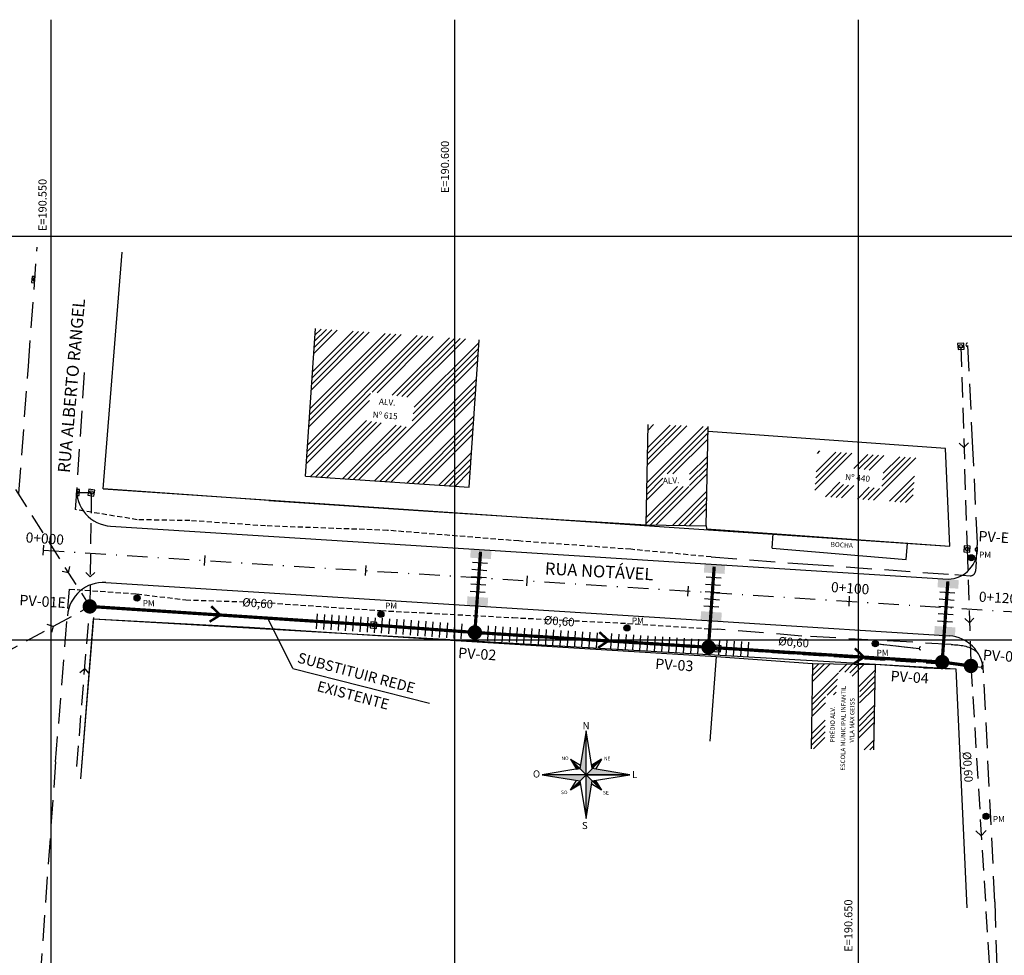
# Model space of a CAD drawing. Extents: x 190467 to 190773, y 1678952 to 1679300.
# Drawn here: x 190546 to 190668, y 1679011 to 1679127 of the extents above; entities that cross this region are included whole.
import ezdxf
from ezdxf.enums import TextEntityAlignment as Align

# ---------------------------------------------------------------- set-up
doc = ezdxf.new("R2010")
doc.units = 0
doc.header["$LTSCALE"] = 2.54
doc.header["$MEASUREMENT"] = 0
for name, pattern in [('DASHDOT', [1, 0.5, -0.25, 0, -0.25]), ('DASHED', [0.75, 0.5, -0.25]), ('HIDDEN', [0.375, 0.25, -0.125])]:
    doc.linetypes.add(name, pattern=pattern)
doc.layers.get('0').update_dxf_attribs({"linetype": 'CONTINUOUS'})
for name, color, linetype in [('BORDO_ESTRADA', 9, 'HIDDEN'), ('BORDO_PROJETADO', 1, 'CONTINUOUS'), ('CALÇADA_PROJETADA', 1, 'CONTINUOUS'), ('CASA-ALVENARIA', 9, 'CONTINUOUS'), ('CASA-MADEIRA', 9, 'CONTINUOUS'), ('CASAALV', 9, 'CONTINUOUS'), ('CERCA', 8, 'CONTINUOUS'), ('CX_PLUVIAL', 7, 'CONTINUOUS'), ('DRENAGEM-EXISTENTE', 90, 'DASHED'), ('DRENAGEM-PROJETADA', 140, 'CONTINUOUS'), ('EIXO_PROJETADO', 9, 'DASHDOT'), ('ESTAI', 7, 'CONTINUOUS'), ('MEIO-FIO', 8, 'HIDDEN'), ('MURO', 9, 'CONTINUOUS'), ('NE_GRID', 8, 'CONTINUOUS'), ('NOME-RUA', 6, 'CONTINUOUS'), ('POSTE', 1, 'CONTINUOUS'), ('STALBL', 7, 'CONTINUOUS'), ('TEXTO', 52, 'CONTINUOUS')]:
    doc.layers.add(name, color=color, linetype=linetype)
doc.styles.add('2MM', font='romans.shx', dxfattribs={"height": 0.040322})
doc.styles.add('FORMA-ROMANS', font='romans.shx', dxfattribs={"height": 0.0635})
doc.styles.add('ROMANC', font='romanc', dxfattribs={"height": 0.201613})
doc.styles.add('ROMANS_SHX', font='romans.shx', dxfattribs={"height": 0.079375})
doc.styles.add('SIMPLEX', font='simplex.shx', dxfattribs={"height": 0.008065})

# ---------------------------------------------------------------- blocks, each defined once
blk = doc.blocks.new('LBL_TIC')
blk.add_line((0, -0.04165), (0, 0.04165))
blk = doc.blocks.new('-CX-INSP')
at = {"color": 7}
blk.add_lwpolyline([(0, 0), (1, 0), (1, 1), (0, 1)], close=True, dxfattribs=at)
blk.add_circle((0.5, 0.5), 0.3, dxfattribs=at)
blk = doc.blocks.new('NORTE')
at = {"layer": 'NE_GRID'}
blk.add_line((190613.233, 1679098.308), (190612.685, 1679094.98), dxfattribs=at)
for points in [[(190612.685, 1679094.98), (190609.357, 1679094.432), (190612.685, 1679093.884), (190613.233, 1679090.556), (190613.781, 1679093.884), (190617.109, 1679094.432), (190613.781, 1679094.98), (190613.233, 1679098.308)], [(190613.233, 1679094.432), (190613.233, 1679098.308)], [(190611.863, 1679095.802), (190613.233, 1679094.432)], [(190611.863, 1679095.802), (190612.734, 1679095.279)], [(190614.604, 1679095.802), (190613.233, 1679094.432)], [(190613.732, 1679095.279), (190614.604, 1679095.802), (190614.081, 1679094.931)], [(190613.233, 1679094.432), (190617.109, 1679094.432), (190609.357, 1679094.432)], [(190613.233, 1679094.432), (190611.863, 1679093.061)], [(190613.233, 1679094.432), (190614.604, 1679093.061)], [(190613.233, 1679090.556), (190613.233, 1679094.432)], [(190612.734, 1679093.584), (190611.863, 1679093.061), (190612.386, 1679093.933)], [(190614.081, 1679093.933), (190614.604, 1679093.061), (190613.732, 1679093.584)]]:
    blk.add_lwpolyline(points, dxfattribs=at)
for points in [[(190611.863, 1679095.802), (190612.386, 1679094.931), (190612.685, 1679094.98)], [(190614.604, 1679095.802), (190613.732, 1679095.279), (190613.781, 1679094.98)]]:
    blk.add_lwpolyline(points, close=True, dxfattribs=at)
for points in [[(190613.233, 1679098.308), (190613.233, 1679094.432), (190612.685, 1679094.98), (190613.233, 1679094.432)], [(190612.685, 1679094.98), (190611.863, 1679095.802), (190612.386, 1679094.931), (190611.863, 1679095.802)], [(190613.732, 1679095.279), (190614.604, 1679095.802), (190613.781, 1679094.98), (190614.604, 1679095.802)], [(190609.357, 1679094.432), (190613.233, 1679094.432), (190612.685, 1679093.884), (190613.233, 1679094.432)], [(190613.233, 1679094.432), (190613.781, 1679094.98), (190617.109, 1679094.432), (190613.781, 1679094.98)], [(190613.233, 1679094.432), (190613.781, 1679093.884), (190613.233, 1679090.556), (190613.781, 1679093.884)], [(190612.685, 1679093.884), (190612.734, 1679093.584), (190611.863, 1679093.061), (190612.734, 1679093.584)], [(190613.781, 1679093.884), (190614.081, 1679093.933), (190614.604, 1679093.061), (190614.081, 1679093.933)]]:
    blk.add_solid(points, dxfattribs=at)
at = {"layer": 'NE_GRID', "style": 'ROMANC'}
for s, height, p in [('N', 0.627, (190612.926, 1679098.46)), ('NO', 0.3136, (190611.062, 1679095.728)), ('NE', 0.3136, (190614.822, 1679095.703)), ('O', 0.627, (190608.532, 1679094.184)), ('L', 0.627, (190617.312, 1679094.133)), ('SO', 0.3136, (190611.02, 1679092.712)), ('SE', 0.3136, (190614.735, 1679092.68)), ('S', 0.627, (190612.865, 1679089.62))]:
    blk.add_text(s, height=height, rotation=0.00002, dxfattribs=at).set_placement(p)
blk = doc.blocks.new('A$C38E61269')
at = {"layer": 'DRENAGEM-PROJETADA', "const_width": 0.889}
blk.add_lwpolyline([(0.44, 0.79, 1), (1.31, 0.96, 1)], format="xyb", close=True, dxfattribs=at)

msp = doc.modelspace()

# ---------------------------------------------------------------- hatches: boundary and pattern name
at = {"layer": 'CASA-ALVENARIA'}
h = msp.add_hatch(dxfattribs=at)
h.set_pattern_fill('ANSI34', color=256, scale=4, style=0)
h.paths.add_polyline_path([(190582.75555, 1679088.52768), (190581.51822, 1679070.24626), (190600, 1679068.99537), (190600, 1679087.36053)])
h.paths.add_polyline_path([(190595.14268, 1679079.86214), (190594.59704, 1679076.29108), (190589.0785, 1679077.13428), (190589.62414, 1679080.70534)], flags=16)
h.paths.add_polyline_path([(190603.03814, 1679087.1549), (190600, 1679087.36053), (190600, 1679068.99537), (190601.80081, 1679068.87349)])
h.paths.add_polyline_path([(190590.95406, 1679078.91677), (190593.39338, 1679078.73038), (190593.47909, 1679079.85211), (190591.03977, 1679080.0385)], flags=8)
h.paths.add_polyline_path([(190589.77223, 1679077.33893), (190594.02768, 1679077.01377), (190594.11339, 1679078.1355), (190589.85794, 1679078.46066)], flags=8)
h = msp.add_hatch(dxfattribs=at)
h.set_pattern_fill('ANSI34', color=256, scale=4, style=0)
h.paths.add_polyline_path([(190623.71, 1679064.238), (190631.163, 1679064.086), (190631.41403, 1679076.39486), (190623.96355, 1679076.67019)])
h.paths.add_polyline_path([(190625.80557, 1679070.53336), (190629.10872, 1679070.53336), (190629.10872, 1679068.98312), (190625.80557, 1679068.98312)], flags=16)
h.paths.add_polyline_path([(190626.17505, 1679069.13588), (190628.62036, 1679069.20979), (190628.58637, 1679070.33428), (190626.14106, 1679070.26036)], flags=8)
h = msp.add_hatch(dxfattribs=at)
h.set_pattern_fill('ANSI34', color=256, scale=4, style=0)
h.set_pattern_definition([(45, (9.599, -14.2567), (-2.1213203436, 2.1213203436), []), (45, (10.306, -14.2567), (-2.1213203436, 2.1213203436), []), (45, (11.0132, -14.2567), (-2.1213203436, 2.1213203436), []), (45, (11.7203, -14.2567), (-2.1213203436, 2.1213203436), [])])
h.paths.add_polyline_path([(190644.96161, 1679073.39402), (190644.55974, 1679067.80808), (190656.71721, 1679066.93344), (190657.11907, 1679072.51938)])
h.paths.add_polyline_path([(190653.09847, 1679070.81615), (190652.86705, 1679068.70871), (190647.70186, 1679069.27592), (190647.93328, 1679071.38336)], flags=16)
h = msp.add_hatch(dxfattribs=at)
h.set_pattern_fill('ANSI34', color=256, scale=4, style=0)
h.set_pattern_definition([(45, (25.804, 4.0062), (-2.1213203436, 2.1213203436), []), (45, (26.511, 4.0062), (-2.1213203436, 2.1213203436), []), (45, (27.218, 4.0062), (-2.1213203436, 2.1213203436), []), (45, (27.9252, 4.0062), (-2.1213203436, 2.1213203436), [])])
h.paths.add_polyline_path([(190644.335, 1679047.038), (190644.15896, 1679036.4757), (190645.84285, 1679036.44764), (190645.95453, 1679043.1061), (190647.21397, 1679043.18013), (190647.54735, 1679046.03012), (190648.91793, 1679045.95609), (190650.17737, 1679044.03142), (190650.04981, 1679036.37752), (190651.89896, 1679036.3467), (190652.075, 1679046.909)])
at = {"layer": 'POSTE', "linetype": 'CONTINUOUS'}
h = msp.add_hatch(color=1, dxfattribs=at)
edge = h.paths.add_edge_path()
edge.add_arc((190663.99591, 1679060.14653), 0.375, 0, 360)
h = msp.add_hatch(color=1, dxfattribs=at)
edge = h.paths.add_edge_path()
edge.add_arc((190663.99591, 1679060.14653), 0.375, 0, 360)
h = msp.add_hatch(color=1, dxfattribs=at)
edge = h.paths.add_edge_path()
edge.add_arc((190560.66298, 1679055.16289), 0.375, 0, 360)
h = msp.add_hatch(color=1, dxfattribs=at)
edge = h.paths.add_edge_path()
edge.add_arc((190560.66298, 1679055.16289), 0.375, 0, 360)
h = msp.add_hatch(color=1, dxfattribs=at)
edge = h.paths.add_edge_path()
edge.add_arc((190590.86271, 1679053.15457), 0.375, 0, 360)
h = msp.add_hatch(color=1, dxfattribs=at)
edge = h.paths.add_edge_path()
edge.add_arc((190590.86271, 1679053.15457), 0.375, 0, 360)
h = msp.add_hatch(color=1, dxfattribs=at)
edge = h.paths.add_edge_path()
edge.add_arc((190621.343, 1679051.456), 0.375, 0, 360)
h = msp.add_hatch(color=1, dxfattribs=at)
edge = h.paths.add_edge_path()
edge.add_arc((190621.343, 1679051.456), 0.375, 0, 360)
h = msp.add_hatch(color=1, dxfattribs=at)
edge = h.paths.add_edge_path()
edge.add_arc((190652.102, 1679049.508), 0.375, 0, 360)
h = msp.add_hatch(color=1, dxfattribs=at)
edge = h.paths.add_edge_path()
edge.add_arc((190652.102, 1679049.508), 0.375, 0, 360)
h = msp.add_hatch(color=1, dxfattribs=at)
edge = h.paths.add_edge_path()
edge.add_arc((190665.827, 1679028.128), 0.375, 0, 360)
h = msp.add_hatch(color=1, dxfattribs=at)
edge = h.paths.add_edge_path()
edge.add_arc((190665.827, 1679028.128), 0.375, 0, 360)

# ---------------------------------------------------------------- linework, layer by layer
at = {"color": 7}
for p, q in [((190547.65527, 1679095.00113), (190547.59895, 1679094.25324)), ((190547.65527, 1679095.00113), (190547.59895, 1679094.25324)), ((190553.49575, 1679067.84472), (190553.5453, 1679068.59308)), ((190553.49575, 1679067.84472), (190553.5453, 1679068.59308))]:
    msp.add_line(p, q, dxfattribs=at)
for q in [(190576.86916, 1679052.66803), (190596.88456, 1679042.15317)]:
    msp.add_line((190579.97101, 1679046.41336), q)
for points in [[(190547.59895, 1679094.25324), (190547.97289, 1679094.22508), (190548.02921, 1679094.97297), (190547.65527, 1679095.00113)], [(190547.59895, 1679094.25324), (190547.97289, 1679094.22508), (190548.02921, 1679094.97297), (190547.65527, 1679095.00113)], [(190553.5453, 1679068.59308), (190553.17112, 1679068.61785), (190553.12157, 1679067.86949), (190553.49575, 1679067.84472)], [(190553.5453, 1679068.59308), (190553.17112, 1679068.61785), (190553.12157, 1679067.86949), (190553.49575, 1679067.84472)]]:
    msp.add_lwpolyline(points, dxfattribs=at)
for centre, start, end in [((190548.00105, 1679094.59902), 85.6934816, 265.6934816), ((190548.00105, 1679094.59902), 85.6934816, 265.6934816), ((190663.551, 1679086.527), 93.4723004, 273.4723004), ((190663.551, 1679086.527), 93.4723004, 273.4723004), ((190553.14634, 1679068.24367), 266.2118149, 86.2118149), ((190553.14634, 1679068.24367), 266.2118149, 86.2118149), ((190664.68678, 1679061.16013), 86.1335741, 266.1335741), ((190664.68678, 1679061.16013), 86.1335741, 266.1335741), ((190665.45903, 1679046.60817), 94.8792737, 274.8792737), ((190665.45903, 1679046.60817), 94.8792737, 274.8792737)]:
    msp.add_arc(centre, 0.225, start, end, dxfattribs=at)
at = {"layer": 'BORDO_ESTRADA'}
for p, q in [((190560.696, 1679064.862), (190553.006, 1679066.11)), ((190567.216, 1679064.745), (190560.696, 1679064.862)), ((190576.583, 1679064.091), (190567.216, 1679064.745)), ((190591.679, 1679063.543), (190576.583, 1679064.091)), ((190607.938, 1679062.225), (190591.679, 1679063.543)), ((190621.802, 1679061.192), (190607.938, 1679062.225)), ((190631.782, 1679060.249), (190621.802, 1679061.192)), ((190552.304, 1679056.268), (190560.631, 1679055.668)), ((190560.631, 1679055.668), (190566.693, 1679054.935)), ((190566.693, 1679054.935), (190576.167, 1679054.616)), ((190576.167, 1679054.616), (190590.865, 1679053.602)), ((190590.865, 1679053.602), (190607.223, 1679052.73)), ((190607.223, 1679052.73), (190621.408, 1679052.021)), ((190621.408, 1679052.021), (190632.544, 1679051.284))]:
    msp.add_line(p, q, dxfattribs=at)
at = {"layer": 'BORDO_PROJETADO'}
for p, q in [((190557.39198, 1679064.06794), (190661.12416, 1679057.48913)), ((190556.80644, 1679057.09102), (190661.33089, 1679050.46195))]:
    msp.add_line(p, q, dxfattribs=at)
for centre, radius, start, end in [((190557.6768, 1679068.55892), 4.5, 176.2367608, 266.3710949), ((190660.9717, 1679061.28607), 3.8, 272.2993265, 2.6606287), ((190556.52162, 1679052.60004), 4.5, 86.3710949, 175.3688487), ((190660.9968, 1679045.9741), 4.5, 4.8792738, 86.3710949)]:
    msp.add_arc(centre, radius, start, end, dxfattribs=at)
at = {"layer": 'CALÇADA_PROJETADA'}
for p, q in [((190556.471, 1679068.694), (190661.336, 1679061.569)), ((190555.282, 1679052.596), (190662.064, 1679046.377))]:
    msp.add_line(p, q, dxfattribs=at)
at = {"layer": 'CASA-ALVENARIA'}
for p, q in [((190581.51822, 1679070.24626), (190582.75555, 1679088.52768)), ((190601.80081, 1679068.87349), (190603.03814, 1679087.1549)), ((190623.71, 1679064.238), (190623.96355, 1679076.67019)), ((190623.71, 1679064.238), (190623.96355, 1679076.67019)), ((190631.163, 1679064.086), (190631.41403, 1679076.39486)), ((190581.51822, 1679070.24626), (190601.80081, 1679068.87349)), ((190623.71, 1679064.238), (190631.163, 1679064.086)), ((190623.71, 1679064.238), (190631.163, 1679064.086))]:
    msp.add_line(p, q, dxfattribs=at)
at = {"layer": 'CASA-MADEIRA'}
for p, q in [((190639.315, 1679061.32), (190639.46641, 1679063.14236)), ((190655.912, 1679059.941), (190656.07869, 1679061.94722)), ((190639.315, 1679061.32), (190655.912, 1679059.941)), ((190639.315, 1679061.32), (190655.912, 1679059.941))]:
    msp.add_line(p, q, dxfattribs=at)
at = {"layer": 'CASAALV'}
for p, q in [((190644.335, 1679047.038), (190644.15896, 1679036.4757)), ((190644.335, 1679047.038), (190644.15896, 1679036.4757)), ((190644.335, 1679047.038), (190652.075, 1679046.909)), ((190644.335, 1679047.038), (190652.075, 1679046.909)), ((190652.075, 1679046.909), (190651.89896, 1679036.3467)), ((190652.075, 1679046.909), (190651.89896, 1679036.3467))]:
    msp.add_line(p, q, dxfattribs=at)
at = {"layer": 'CERCA'}
for p, q in [((190556.471, 1679068.694), (190558.838, 1679098.025)), ((190556.471, 1679068.694), (190558.838, 1679098.025)), ((190576.993, 1679067.244), (190556.471, 1679068.694)), ((190576.993, 1679067.244), (190556.471, 1679068.694)), ((190576.993, 1679067.244), (190596.747, 1679065.907)), ((190576.993, 1679067.244), (190596.747, 1679065.907)), ((190596.747, 1679065.907), (190613.518, 1679064.864)), ((190613.518, 1679064.864), (190623.71, 1679064.238)), ((190553.683, 1679032.779), (190555.29339, 1679052.73712)), ((190553.683, 1679032.779), (190555.282, 1679052.596)), ((190555.282, 1679052.596), (190574.598, 1679051.556)), ((190555.282, 1679052.596), (190574.598, 1679051.556)), ((190574.598, 1679051.556), (190596.185, 1679050.14)), ((190574.598, 1679051.556), (190596.185, 1679050.14)), ((190596.185, 1679050.14), (190612.721, 1679049.113)), ((190612.721, 1679049.113), (190632.395, 1679047.916)), ((190612.721, 1679049.113), (190632.395, 1679047.916)), ((190632.395, 1679047.916), (190631.62328, 1679037.42128)), ((190632.395, 1679047.916), (190631.62328, 1679037.42128)), ((190632.395, 1679047.916), (190644.335, 1679047.038)), ((190632.395, 1679047.916), (190644.335, 1679047.038))]:
    msp.add_line(p, q, dxfattribs=at)
at = {"layer": 'DRENAGEM-EXISTENTE', "ltscale": 2}
for p, q in [((190662.7, 1679086.335), (190663.472, 1679061.238)), ((190662.7, 1679086.335), (190663.472, 1679061.238)), ((190663.086, 1679073.7865), (190662.50319, 1679074.33453)), ((190663.086, 1679073.7865), (190663.63403, 1679074.36931)), ((190545.606, 1679068.61), (190554.807, 1679054.115)), ((190545.606, 1679068.61), (190554.807, 1679054.115)), ((190553.37085, 1679068.22881), (190554.998, 1679068.223)), ((190553.37085, 1679068.22881), (190554.998, 1679068.223)), ((190554.998, 1679068.223), (190554.807, 1679054.115)), ((190554.998, 1679068.223), (190554.807, 1679054.115)), ((190663.472, 1679061.238), (190663.944, 1679046.744)), ((190663.472, 1679061.238), (190663.944, 1679046.744)), ((190552.15553, 1679058.29206), (190551.37477, 1679058.46649)), ((190552.15553, 1679058.29206), (190551.37477, 1679058.46649)), ((190552.15553, 1679058.29206), (190552.32996, 1679059.07281)), ((190552.15553, 1679058.29206), (190552.32996, 1679059.07281)), ((190554.85645, 1679057.76752), (190554.29847, 1679058.34081)), ((190554.85645, 1679057.76752), (190554.29847, 1679058.34081)), ((190554.85645, 1679057.76752), (190555.42974, 1679058.3255)), ((190554.85645, 1679057.76752), (190555.42974, 1679058.3255)), ((190540.267, 1679046.2), (190554.807, 1679054.115)), ((190540.267, 1679046.2), (190554.807, 1679054.115)), ((190553.208, 1679034.298), (190554.807, 1679054.115)), ((190553.208, 1679034.298), (190554.807, 1679054.115)), ((190554.807, 1679054.115), (190589.967, 1679051.809)), ((190554.807, 1679054.115), (190589.967, 1679051.809)), ((190550.27914, 1679051.65021), (190549.51184, 1679051.87659)), ((190550.27914, 1679051.65021), (190549.51184, 1679051.87659)), ((190663.77012, 1679052.08349), (190663.18731, 1679052.63152)), ((190663.77012, 1679052.08349), (190664.31814, 1679052.6663)), ((190550.27914, 1679051.65021), (190550.05276, 1679050.88291)), ((190550.27914, 1679051.65021), (190550.05276, 1679050.88291)), ((190589.967, 1679051.809), (190663.944, 1679046.744)), ((190589.967, 1679051.809), (190663.944, 1679046.744)), ((190554.18475, 1679046.40318), (190553.5754, 1679045.88483)), ((190554.18475, 1679046.40318), (190553.5754, 1679045.88483)), ((190554.18475, 1679046.40318), (190554.7031, 1679045.79383)), ((190554.18475, 1679046.40318), (190554.7031, 1679045.79383)), ((190663.944, 1679046.744), (190665.23, 1679046.612)), ((190663.944, 1679046.744), (190665.23, 1679046.612)), ((190663.944, 1679046.744), (190666.5259, 1679004.66775)), ((190665.23495, 1679025.70588), (190664.56077, 1679026.3021)), ((190665.23495, 1679025.70588), (190664.56077, 1679026.3021)), ((190665.23495, 1679025.70588), (190665.83117, 1679026.38006)), ((190665.23495, 1679025.70588), (190665.83117, 1679026.38006))]:
    msp.add_line(p, q, dxfattribs=at)
at = {"layer": 'DRENAGEM-PROJETADA'}
for p, q in [((190604.05606, 1679059.43966), (190602.20057, 1679059.57331)), ((190603.9914, 1679058.54199), (190602.13592, 1679058.67563)), ((190603.86209, 1679056.74664), (190602.0066, 1679056.88028)), ((190603.92675, 1679057.64431), (190602.07126, 1679057.77796)), ((190632.93081, 1679056.70662), (190631.07532, 1679056.84026)), ((190632.99546, 1679057.60429), (190631.13997, 1679057.73794)), ((190603.79743, 1679055.84896), (190601.94195, 1679055.98261)), ((190632.86615, 1679055.80894), (190631.01066, 1679055.94259)), ((190661.93732, 1679055.76876), (190660.08183, 1679055.90241)), ((190632.80149, 1679054.91127), (190630.946, 1679055.04491)), ((190661.87266, 1679054.87109), (190660.01717, 1679055.00474)), ((190582.98079, 1679053.18631), (190582.85904, 1679051.33001)), ((190583.87886, 1679053.12741), (190583.75711, 1679051.27111)), ((190584.77693, 1679053.06851), (190584.65518, 1679051.21221)), ((190632.73683, 1679054.01359), (190630.88135, 1679054.14724)), ((190661.74334, 1679053.07574), (190659.88786, 1679053.20939)), ((190661.808, 1679053.97341), (190659.95251, 1679054.10706)), ((190585.675, 1679053.00961), (190585.55325, 1679051.15331)), ((190586.57307, 1679052.95071), (190586.45132, 1679051.0944)), ((190587.47114, 1679052.89181), (190587.34939, 1679051.0355)), ((190588.36921, 1679052.83291), (190588.24746, 1679050.9766)), ((190589.26728, 1679052.77401), (190589.14553, 1679050.9177)), ((190590.16535, 1679052.71511), (190590.0436, 1679050.8588)), ((190591.0247, 1679052.65875), (190590.90296, 1679050.80244)), ((190591.92278, 1679052.59985), (190591.80103, 1679050.74354)), ((190592.82085, 1679052.54095), (190592.6991, 1679050.68464)), ((190593.71892, 1679052.48204), (190593.59717, 1679050.62574)), ((190594.61535, 1679052.39824), (190594.49361, 1679050.54193)), ((190595.51342, 1679052.33934), (190595.39168, 1679050.48303)), ((190596.41149, 1679052.28044), (190596.28975, 1679050.42413)), ((190597.30957, 1679052.22154), (190597.18782, 1679050.36523)), ((190598.20589, 1679052.13607), (190598.08415, 1679050.27976)), ((190599.10396, 1679052.07717), (190598.98222, 1679050.22086)), ((190600.00203, 1679052.01827), (190599.88029, 1679050.16196)), ((190600.9001, 1679051.95937), (190600.77836, 1679050.10306)), ((190661.67869, 1679052.17807), (190659.8232, 1679052.31171)), ((190604.16932, 1679051.71999), (190604.05158, 1679049.86343)), ((190605.06752, 1679051.66303), (190604.94977, 1679049.80646)), ((190605.96572, 1679051.60606), (190605.84797, 1679049.7495)), ((190606.86391, 1679051.5491), (190606.74617, 1679049.69253)), ((190607.76211, 1679051.49214), (190607.64436, 1679049.63557)), ((190608.6603, 1679051.43517), (190608.54256, 1679049.57861)), ((190609.5585, 1679051.37821), (190609.44075, 1679049.52164)), ((190610.45669, 1679051.32124), (190610.33895, 1679049.46468)), ((190611.35489, 1679051.26428), (190611.23714, 1679049.40771)), ((190612.25308, 1679051.20731), (190612.13534, 1679049.35075)), ((190613.15128, 1679051.15035), (190613.03353, 1679049.29378)), ((190614.04947, 1679051.09338), (190613.93173, 1679049.23682)), ((190614.94767, 1679051.03642), (190614.82992, 1679049.17985)), ((190615.84586, 1679050.97945), (190615.72812, 1679049.12289)), ((190616.74406, 1679050.92249), (190616.62631, 1679049.06592)), ((190617.64226, 1679050.86552), (190617.52451, 1679049.00896)), ((190619.43865, 1679050.7516), (190619.3209, 1679048.89503)), ((190620.33684, 1679050.69463), (190620.2191, 1679048.83807)), ((190621.23504, 1679050.63767), (190621.11729, 1679048.7811)), ((190622.13323, 1679050.5807), (190622.01549, 1679048.72414)), ((190623.03143, 1679050.52374), (190622.91368, 1679048.66717)), ((190623.92962, 1679050.46677), (190623.81188, 1679048.61021)), ((190624.82782, 1679050.40981), (190624.71007, 1679048.55324)), ((190625.72601, 1679050.35284), (190625.60827, 1679048.49628)), ((190626.62421, 1679050.29588), (190626.50646, 1679048.43931)), ((190627.52241, 1679050.23891), (190627.40466, 1679048.38235)), ((190628.4206, 1679050.18195), (190628.30286, 1679048.32538)), ((190629.3188, 1679050.12498), (190629.20105, 1679048.26842)), ((190630.21699, 1679050.06802), (190630.09925, 1679048.21146)), ((190632.81544, 1679049.93577), (190632.6977, 1679048.0792)), ((190633.71364, 1679049.8788), (190633.59589, 1679048.02224)), ((190634.61183, 1679049.82184), (190634.49409, 1679047.96527)), ((190635.51003, 1679049.76487), (190635.39228, 1679047.90831)), ((190636.40822, 1679049.70791), (190636.29048, 1679047.85134))]:
    msp.add_line(p, q, dxfattribs=at)
for points, const_width in [([(190603.20686, 1679060.89206), (190602.50392, 1679050.8936)], 0.4), ([(190632.14626, 1679059.05669), (190631.44332, 1679049.05823)], 0.4), ([(190661.08812, 1679057.22116), (190660.38518, 1679047.2227)], 0.4), ([(190554.807, 1679054.115), (190589.967, 1679051.809), (190602.50392, 1679050.8936), (190631.44332, 1679049.05823), (190660.38518, 1679047.2227), (190663.944, 1679046.744)], 0.4), ([(190569.84804, 1679054.14372), (190570.97513, 1679053.0546), (190569.64275, 1679052.22921)], 0.3), ([(190617.9279, 1679050.93385), (190619.08694, 1679049.87879), (190617.77974, 1679049.01407)], 0.3), ([(190649.57758, 1679048.92055), (190650.70941, 1679047.83635), (190649.38063, 1679047.00516)], 0.3)]:
    msp.add_lwpolyline(points, dxfattribs=dict(at, const_width=const_width))
for points in [[(190601.99659, 1679061.20223), (190601.92972, 1679060.15134), (190604.56154, 1679061.03901), (190604.49467, 1679059.98812)], [(190630.93599, 1679059.36685), (190630.86912, 1679058.31597), (190633.50094, 1679059.20364), (190633.43407, 1679058.15275)], [(190659.87784, 1679057.53133), (190659.81097, 1679056.48044), (190662.4428, 1679057.36811), (190662.37592, 1679056.31723)], [(190601.58775, 1679055.36028), (190601.51883, 1679054.30953), (190604.15238, 1679055.19207), (190604.08346, 1679054.14132)], [(190630.52715, 1679053.52491), (190630.45823, 1679052.47416), (190633.09178, 1679053.3567), (190633.02286, 1679052.30594)], [(190659.469, 1679051.68938), (190659.40008, 1679050.63863), (190662.03363, 1679051.52117), (190661.96471, 1679050.47042)]]:
    msp.add_solid(points, dxfattribs=at)
at = {"layer": 'EIXO_PROJETADO', "ltscale": 2}
msp.add_line((190549.08613, 1679061.08768), (190669.66783, 1679053.44025), dxfattribs=at)
at = {"layer": 'ESTAI', "color": 0, "linetype": 'DASHDOT'}
msp.add_line((190652.102, 1679049.508), (190657.519, 1679048.923), dxfattribs=at)
at = {"layer": 'ESTAI', "color": 0, "linetype": 'CONTINUOUS'}
msp.add_line((190652.102, 1679049.508), (190657.519, 1679048.923), dxfattribs=at)
at = {"layer": 'ESTAI', "color": 0}
msp.add_arc((190657.71899, 1679048.9251), 0.2, 90.6021675, 270.6021673, dxfattribs=at)
msp.add_arc((190657.71899, 1679048.9251), 0.2, 90.6021675, 270.6021673, dxfattribs=at)
at = {"layer": 'MEIO-FIO', "ltscale": 5}
for p, q in [((190547.21, 1679083.875), (190548.29743, 1679098.60654)), ((190664.196, 1679073.763), (190663.551, 1679086.527)), ((190546.026, 1679068.109), (190547.21, 1679083.875)), ((190554.123, 1679083.092), (190553.006, 1679066.11)), ((190664.743, 1679061.992), (190664.196, 1679073.763)), ((190664.581, 1679059.595), (190664.743, 1679061.992)), ((190664.581, 1679059.595), (190664.743, 1679061.992)), ((190631.782, 1679060.249), (190643.743, 1679059.355)), ((190643.743, 1679059.355), (190661.938, 1679058.06)), ((190664.581, 1679059.595), (190664.50157, 1679058.47906)), ((190664.581, 1679059.595), (190664.50157, 1679058.47906)), ((190661.938, 1679058.06), (190663.86049, 1679057.92317)), ((190661.938, 1679058.06), (190663.86049, 1679057.92317)), ((190550.57, 1679034.862), (190552.304, 1679056.268)), ((190643.01, 1679050.455), (190632.544, 1679051.284)), ((190661.491, 1679049.404), (190643.01, 1679050.455)), ((190665.52, 1679045.894), (190665.408, 1679047.206)), ((190665.52, 1679045.894), (190665.408, 1679047.206)), ((190666.914, 1679017.533), (190665.52819, 1679045.72747)), ((190666.914, 1679017.533), (190665.52905, 1679045.70981)), ((190550.57, 1679034.862), (190548.369, 1679004.304)), ((190666.914, 1679017.533), (190667.274, 1679004.742)), ((190666.914, 1679017.533), (190667.274, 1679004.742))]:
    msp.add_line(p, q, dxfattribs=at)
msp.add_arc((190663.90309, 1679058.52166), 0.6, 265.9289296, 355.9289296, dxfattribs=at)
msp.add_open_spline([(190661.491, 1679049.404), (190662.6075, 1679049.33418), (190664.26784, 1679049.23035), (190665.15529, 1679047.8449), (190665.408, 1679047.206)], degree=3, knots=[0, 0, 0, 0, 3.102018859, 4.6129985, 4.6129985, 4.6129985, 4.6129985], dxfattribs=at)
at = {"layer": 'MURO'}
for p, q in [((190660.8, 1679073.692), (190631.40204, 1679075.80697)), ((190661.336, 1679061.569), (190660.8, 1679073.692)), ((190631.163, 1679064.086), (190631.187, 1679063.738)), ((190631.163, 1679064.086), (190631.187, 1679063.738)), ((190631.187, 1679063.738), (190661.336, 1679061.569)), ((190631.187, 1679063.738), (190661.336, 1679061.569)), ((190658.088, 1679046.505), (190652.075, 1679046.909)), ((190658.088, 1679046.505), (190652.075, 1679046.909)), ((190658.088, 1679046.505), (190662.064, 1679046.377)), ((190658.088, 1679046.505), (190662.064, 1679046.377)), ((190662.064, 1679046.377), (190663.444, 1679016.801)), ((190662.064, 1679046.377), (190663.444, 1679016.801))]:
    msp.add_line(p, q, dxfattribs=at)
at = {"layer": 'NE_GRID'}
for p, q in [((190550, 1679126.80324), (190550, 1679000)), ((190600, 1679126.80324), (190600, 1679000)), ((190650, 1679126.80324), (190650, 1679000)), ((190466.61921, 1679100), (190706.35568, 1679100)), ((190532.57878, 1679050), (190706.91959, 1679050))]:
    msp.add_line(p, q, dxfattribs=at)
at = {"layer": 'POSTE', "color": 1}
for centre in [(190663.99591, 1679060.14653), (190663.99591, 1679060.14653), (190560.66298, 1679055.16289), (190560.66298, 1679055.16289), (190590.86271, 1679053.15457), (190590.86271, 1679053.15457), (190621.343, 1679051.456), (190621.343, 1679051.456), (190652.102, 1679049.508), (190652.102, 1679049.508), (190665.827, 1679028.128), (190665.827, 1679028.128)]:
    msp.add_circle(centre, 0.375, dxfattribs=at)
at = {"layer": 'TEXTO', "color": 7}
msp.add_line((190597.10702, 1679050.16481), (190598.92485, 1679050.05894), dxfattribs=at)

# ---------------------------------------------------------------- block references
at = {"layer": 'CX_PLUVIAL', "yscale": 0.75, "zscale": 0.75}
for p, xscale, rotation in [((190663.09849, 1679085.98507), 0.7500000000000395, 93.71223813908585), ((190663.09849, 1679085.98507), 0.75, 93.7122381390866), ((190555.42702, 1679068.53476), 0.7500000000000195, 171.0047895605531), ((190555.42702, 1679068.53476), 0.75, 171.0047895605565), ((190663.82159, 1679060.8392), 0.7499999999999792, 86.23799438036336), ((190663.82159, 1679060.8392), 0.75, 86.2379943803644), ((190555.23602, 1679054.42676), 0.7500000000000195, 171.0047895605531), ((190555.23602, 1679054.42676), 0.75, 171.0047895605565), ((190590.37909, 1679052.14282), 0.7499999999999927, 174.0098004255849), ((190590.37909, 1679052.14282), 0.75, 174.0098004255811), ((190633.02371, 1679049.22306), 0.7499999999999927, 174.0098004255849), ((190633.02371, 1679049.22306), 0.75, 174.0098004255811), ((190663.5715, 1679047.12148), 0.7500000000000174, 269.6197846391344), ((190663.5715, 1679047.12148), 0.75, 269.6197846391349)]:
    msp.add_blockref('-CX-INSP', p, dxfattribs=dict(at, xscale=xscale, rotation=rotation))
at = {"layer": 'DRENAGEM-PROJETADA', "xscale": -1, "rotation": 318.5450421121965}
for p in [(190554.88334, 1679052.88276), (190602.58026, 1679049.66136), (190631.51966, 1679047.82599), (190660.46151, 1679045.99046), (190664.02034, 1679045.51176)]:
    msp.add_blockref('A$C38E61269', p, dxfattribs=at)
at = {"layer": 'STALBL', "xscale": 15.00600240096039, "yscale": 15.00600240096039, "zscale": 15.00600240096039, "rotation": 356.371094941042}
for p in [(190549.08613, 1679061.08768), (190569.04603, 1679059.8218), (190589.00593, 1679058.55592), (190608.96583, 1679057.29004), (190628.92573, 1679056.02416), (190648.88563, 1679054.75828)]:
    msp.add_blockref('LBL_TIC', p, dxfattribs=at)
at = {"layer": 'TEXTO', "xscale": 1.4, "yscale": 1.4, "zscale": 1.4}
msp.add_blockref('NORTE', (-76242.24976, -671698.93097), dxfattribs=at)

# ---------------------------------------------------------------- texts
at = {"color": 8, "style": '2MM'}
for s, p in [('E=190.550', (190549.45251, 1679100.60444)), ('E=190.650', (190649.2656, 1679011.33001))]:
    msp.add_text(s, height=1, rotation=90, dxfattribs=at).set_placement(p)
at = {"color": 8, "insert": (190598.29763, 1679105.01486), "char_height": 1, "width": 22.035, "attachment_point": 1, "rotation": 90, "style": '2MM'}
msp.add_mtext(' E=190.600     ', dxfattribs=at)
at = {"layer": 'CASA-ALVENARIA', "style": '2MM'}
msp.add_text('Nº 440', height=0.75, rotation=355.6305712, dxfattribs=at).set_placement((190648.34033, 1679069.79165))
at = {"layer": 'CASAALV', "style": '2MM'}
for s, height, rotation, p in [(' ALV.', 0.75, 355.6305712, (190590.37187, 1679079.1493)), ('Nº 615', 0.75, 355.6305712, (190589.83103, 1679077.52248)), (' ALV.', 0.75, 1.7312701, (190625.57144, 1679069.30522)), ('BOCHA', 0.6, 356.6763499, (190646.5482, 1679061.52019)), ('ESCOLA MUNICIPAL INFANTIL ', 0.56, 89.4256298, (190648.35041, 1679033.76705)), ('VILA MAX GEISS', 0.56, 89.4256298, (190649.47901, 1679037.25015)), ('PRÉDIO ALV.', 0.56, 89.4256298, (190647.06798, 1679037.30138))]:
    msp.add_text(s, height=height, rotation=rotation, dxfattribs=at).set_placement(p)
at = {"layer": 'DRENAGEM-PROJETADA', "color": 3, "style": 'FORMA-ROMANS'}
for s, height, rotation, p in [('PV-E', 1.3, 356.4487976, (190664.83512, 1679062.19032)), ('PV-01E', 1.3, 356.4487976, (190546.04794, 1679054.27441)), ('%%C0,60', 1.04, 355.5746674, (190573.66012, 1679054.14516)), ('%%C0,60', 1.04, 355.5746674, (190611.00735, 1679051.92667)), ('%%C0,60', 1.04, 355.5746674, (190640.0451, 1679049.32773)), ('SUBSTITUIR REDE', 1.3, 345.0951865, (190580.43543, 1679047.18674)), ('PV-02', 1.3, 356.4487976, (190600.39934, 1679047.72708)), ('PV-05', 1.3, 356.4487976, (190665.39204, 1679047.47451)), ('PV-03', 1.3, 356.4487976, (190624.81193, 1679046.37191)), ('PV-04', 1.3, 356.4487976, (190653.9643, 1679044.86203)), ('EXISTENTE', 1.3, 345.0951865, (190582.84957, 1679043.66051)), ('%%C0,60', 1.04, 273.6934055, (190662.90778, 1679036.10347))]:
    msp.add_text(s, height=height, rotation=rotation, dxfattribs=at).set_placement(p)
at = {"layer": 'NOME-RUA', "color": 52, "style": '2MM'}
for s, rotation, p in [('RUA ALBERTO RANGEL', 84.9278585, (190552.32288, 1679070.61256)), ('RUA NOTÁVEL', 356.8339298, (190611.15227, 1679058.0875))]:
    msp.add_text(s, height=1.5, rotation=rotation, dxfattribs=at).set_placement(p)
at = {"layer": 'POSTE', "color": 7, "style": 'SIMPLEX', "flags": 2}
for p in [(190664.9564, 1679060.15479), (190561.36779, 1679054.14715), (190591.3833, 1679053.83032), (190621.94893, 1679051.98837), (190652.26315, 1679047.99654), (190666.65906, 1679027.39991)]:
    msp.add_attdef('PM', p, 'POSTE', height=0.75, rotation=359.8194359, dxfattribs=at)
at = {"layer": 'STALBL', "style": 'ROMANS_SHX'}
for s, rotation, p in [('0+000', 356.3710949, (190549.20009, 1679061.90594)), ('0+100', 356.3710949, (190648.94892, 1679055.75627)), ('0+120.824', 356.8161095, (190668.91982, 1679054.49035))]:
    msp.add_text(s, height=1.25, rotation=rotation, dxfattribs=at).set_placement(p, align=Align.CENTER)

doc.saveas('drawing.dxf')
